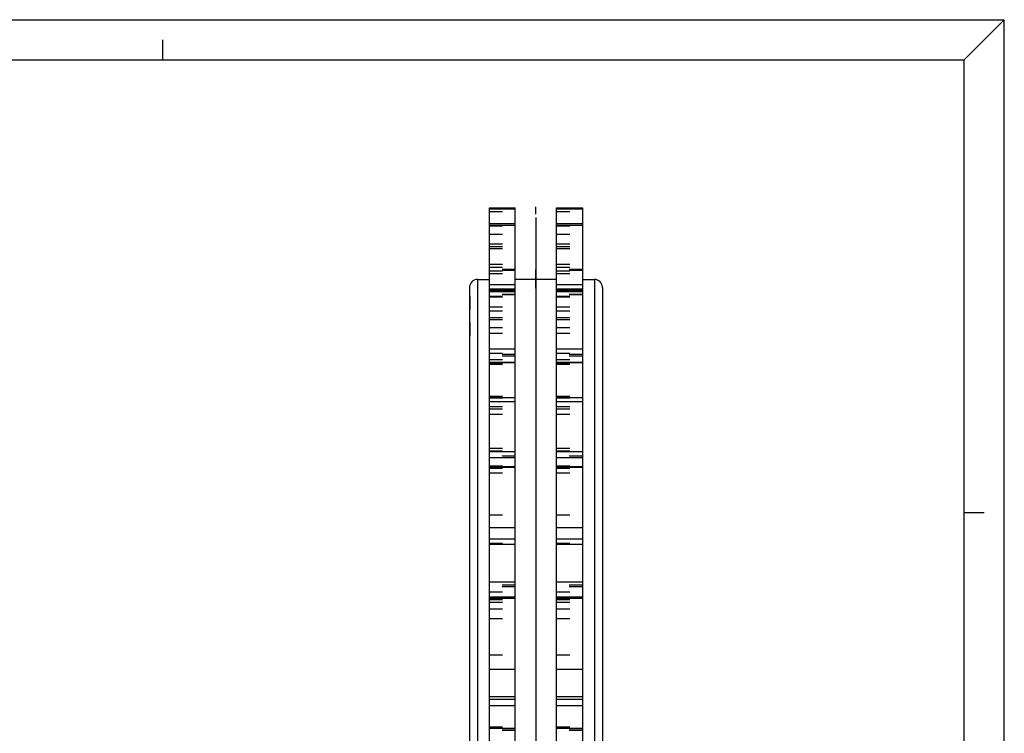
# Model space of a CAD drawing. Extents: x 0 to 594, y 0 to 420.
# Drawn here: x 348 to 594, y 242 to 420 of the extents above; entities that cross this region are included whole.
import ezdxf

# ---------------------------------------------------------------- set-up
doc = ezdxf.new("R2010")
doc.units = 0
doc.header["$LTSCALE"] = 32.67
doc.linetypes.add('HIDDEN', pattern=[0.2, 0.1, -0.1])
doc.layers.get('0').update_dxf_attribs({"linetype": 'CONTINUOUS'})
doc.layers.add('DEFAULT_2', color=8, linetype='HIDDEN')
doc.layers.add('PITCH_DIAMETER', color=7, linetype='CONTINUOUS')

msp = doc.modelspace()

# ---------------------------------------------------------------- linework, layer by layer
at = {"color": 7, "linetype": 'CONTINUOUS'}
for p, q in [((0, 420), (594, 420)), ((594, 420), (584, 410)), ((594, 0), (594, 420)), ((384, 410), (384, 415)), ((10, 410), (584, 410)), ((584, 10), (584, 410)), ((465.52, 334.45), (465.52, 372.99)), ((465.52, 372.99), (471.97, 372.99)), ((471.97, 334.45), (471.97, 372.99)), ((482.27, 334.45), (482.27, 372.99)), ((482.27, 372.99), (488.72, 372.99)), ((488.72, 372.99), (488.72, 334.45)), ((465.52, 369.12), (471.97, 369.12)), ((482.27, 369.12), (488.72, 369.12)), ((462.52, 355.14), (465.52, 355.14)), ((482.27, 355.14), (471.97, 355.14)), ((488.72, 355.14), (491.72, 355.14)), ((460.52, 353.14), (460.52, 129.19)), ((465.52, 352.82), (471.97, 352.82)), ((482.27, 352.82), (488.72, 352.82)), ((493.72, 353.14), (493.72, 129.19)), ((465.52, 109.35), (465.52, 334.44)), ((471.97, 334.44), (465.52, 334.44)), ((471.97, 109.35), (471.97, 334.44)), ((482.27, 109.35), (482.27, 334.44)), ((488.72, 334.44), (482.27, 334.44)), ((488.72, 334.44), (488.72, 109.35)), ((465.52, 325.69), (471.97, 325.69)), ((482.27, 325.69), (488.72, 325.69)), ((584, 297), (589, 297)), ((465.52, 290.38), (471.97, 290.38)), ((482.27, 290.38), (488.72, 290.38)), ((465.52, 243.14), (471.97, 243.14)), ((482.27, 243.14), (488.72, 243.14))]:
    msp.add_line(p, q, dxfattribs=at)
at = {"color": 9, "linetype": 'CONTINUOUS'}
for p, q in [((465.52, 372.79), (471.97, 372.79)), ((482.27, 372.79), (488.72, 372.79)), ((465.52, 368.69), (471.97, 368.69)), ((482.27, 368.69), (488.72, 368.69)), ((462.52, 355.14), (462.52, 127.19)), ((465.52, 353.9), (471.97, 353.9)), ((482.27, 353.9), (488.72, 353.9)), ((491.72, 355.14), (491.72, 127.19)), ((465.52, 352.11), (471.97, 352.11)), ((482.27, 352.11), (488.72, 352.11)), ((465.52, 337.79), (471.97, 337.79)), ((482.27, 337.79), (488.72, 337.79)), ((471.97, 334.35), (465.52, 334.35)), ((488.72, 334.35), (482.27, 334.35)), ((465.52, 324.67), (471.97, 324.67)), ((482.27, 324.67), (488.72, 324.67)), ((465.52, 312.21), (471.97, 312.21)), ((482.27, 312.21), (488.72, 312.21)), ((471.97, 308.4), (465.52, 308.4)), ((471.97, 308.2), (465.52, 308.2)), ((488.72, 308.4), (482.27, 308.4)), ((488.72, 308.2), (482.27, 308.2)), ((465.52, 293.22), (471.97, 293.22)), ((482.27, 293.22), (488.72, 293.22)), ((465.52, 289.06), (471.97, 289.06)), ((482.27, 289.06), (488.72, 289.06)), ((465.52, 279.68), (471.97, 279.68)), ((482.27, 279.68), (488.72, 279.68)), ((471.97, 275.81), (465.52, 275.81)), ((471.97, 275.49), (465.52, 275.49)), ((488.72, 275.81), (482.27, 275.81)), ((488.72, 275.49), (482.27, 275.49)), ((465.52, 257.88), (471.97, 257.88)), ((482.27, 257.88), (488.72, 257.88)), ((465.52, 251.04), (471.97, 251.04)), ((482.27, 251.04), (488.72, 251.04)), ((465.52, 250.35), (471.97, 250.35)), ((465.52, 248.76), (471.97, 248.76)), ((482.27, 250.35), (488.72, 250.35)), ((482.27, 248.76), (488.72, 248.76))]:
    msp.add_line(p, q, dxfattribs=at)
at = {"color": 40, "linetype": 'CONTINUOUS'}
for p, q in [((477.12, 371.48), (477.12, 373.24)), ((477.12, 355.14), (477.12, 357.6))]:
    msp.add_line(p, q, dxfattribs=at)
at = {"color": 7, "linetype": 'CONTINUOUS'}
for centre, start, end in [((462.52, 353.14), 90, 180), ((491.72, 353.14), 0, 90)]:
    msp.add_arc(centre, 2, start, end, dxfattribs=at)
at = {"layer": 'DEFAULT_2', "color": 8, "linetype": 'HIDDEN'}
for p, q in [((465.52, 372.11), (471.97, 372.11)), ((482.27, 372.11), (488.72, 372.11)), ((465.52, 368.54), (471.97, 368.54)), ((465.52, 366.47), (471.97, 366.47)), ((482.27, 368.54), (488.72, 368.54)), ((482.27, 366.47), (488.72, 366.47)), ((465.52, 364.05), (471.97, 364.05)), ((465.52, 364), (471.97, 364)), ((482.27, 364.05), (488.72, 364.05)), ((482.27, 364), (488.72, 364)), ((465.52, 363.39), (471.97, 363.39)), ((465.52, 362.86), (471.97, 362.86)), ((482.27, 363.39), (488.72, 363.39)), ((482.27, 362.86), (488.72, 362.86)), ((465.52, 358.99), (471.97, 358.99)), ((482.27, 358.99), (488.72, 358.99)), ((465.52, 358.18), (471.97, 358.18)), ((471.97, 357.62), (465.52, 357.62)), ((471.97, 357.42), (465.52, 357.42)), ((465.52, 357.29), (471.97, 357.29)), ((465.52, 356.62), (471.97, 356.62)), ((482.27, 358.18), (488.72, 358.18)), ((488.72, 357.62), (482.27, 357.62)), ((488.72, 357.42), (482.27, 357.42)), ((482.27, 357.29), (488.72, 357.29)), ((482.27, 356.62), (488.72, 356.62)), ((477.12, 352.94), (477.12, 355.14)), ((465.52, 352.53), (471.97, 352.53)), ((465.52, 352.5), (471.97, 352.5)), ((471.97, 352.46), (465.52, 352.46)), ((471.97, 352.14), (465.52, 352.14)), ((471.97, 351.4), (465.52, 351.4)), ((471.97, 351.38), (465.52, 351.38)), ((482.27, 352.53), (488.72, 352.53)), ((482.27, 352.5), (488.72, 352.5)), ((488.72, 352.46), (482.27, 352.46)), ((488.72, 352.14), (482.27, 352.14)), ((488.72, 351.4), (482.27, 351.4)), ((488.72, 351.38), (482.27, 351.38)), ((460.52, 351.15), (460.72, 351.15)), ((460.52, 351.01), (460.72, 351.01)), ((460.52, 350.97), (460.72, 350.97)), ((460.52, 350.9), (460.72, 350.9)), ((460.52, 350.82), (460.72, 350.82)), ((460.52, 350.81), (460.72, 350.81)), ((460.52, 350.78), (460.72, 350.78)), ((460.52, 350.76), (460.72, 350.76)), ((460.52, 350.62), (460.72, 350.62)), ((460.52, 350.62), (460.72, 350.62)), ((460.52, 350.6), (460.72, 350.6)), ((460.52, 350.58), (460.72, 350.58)), ((460.52, 350.57), (460.72, 350.57)), ((460.52, 350.52), (460.72, 350.52)), ((460.52, 350.5), (460.72, 350.5)), ((460.52, 350.47), (460.72, 350.47)), ((460.52, 350.38), (460.72, 350.38)), ((460.52, 350.36), (460.72, 350.36)), ((460.52, 350.34), (460.72, 350.34)), ((460.52, 350.32), (460.72, 350.32)), ((460.52, 350.31), (460.72, 350.31)), ((460.52, 350.29), (460.72, 350.29)), ((460.52, 350.29), (460.72, 350.29)), ((460.52, 350.27), (460.72, 350.27)), ((460.52, 350.26), (460.72, 350.26)), ((460.52, 350.25), (460.72, 350.25)), ((460.52, 350.22), (460.72, 350.22)), ((460.52, 350.22), (460.72, 350.22)), ((460.52, 350.2), (460.72, 350.2)), ((460.52, 350.19), (460.72, 350.19)), ((460.52, 350.14), (460.72, 350.14)), ((460.52, 350.11), (460.72, 350.11)), ((460.52, 350.06), (460.72, 350.06)), ((460.52, 350.05), (460.72, 350.05)), ((460.52, 350.04), (460.72, 350.04)), ((460.52, 350.04), (460.72, 350.04)), ((460.52, 349.98), (460.72, 349.98)), ((460.52, 349.94), (460.72, 349.94)), ((460.52, 349.92), (460.72, 349.92)), ((460.52, 349.9), (460.72, 349.9)), ((460.52, 349.88), (460.72, 349.88)), ((460.52, 349.88), (460.72, 349.88)), ((460.52, 349.87), (460.72, 349.87)), ((460.52, 349.84), (460.72, 349.84)), ((460.52, 349.8), (460.72, 349.8)), ((460.52, 349.78), (460.72, 349.78)), ((460.52, 349.76), (460.72, 349.76)), ((460.52, 349.75), (460.72, 349.75)), ((460.52, 349.74), (460.72, 349.74)), ((460.52, 349.74), (460.72, 349.74)), ((460.52, 349.7), (460.72, 349.7)), ((460.52, 349.69), (460.72, 349.69)), ((460.52, 349.63), (460.72, 349.63)), ((460.52, 349.59), (460.72, 349.59)), ((460.52, 349.58), (460.72, 349.58)), ((460.52, 349.54), (460.72, 349.54)), ((460.52, 349.53), (460.72, 349.53)), ((460.52, 349.49), (460.72, 349.49)), ((460.52, 349.46), (460.72, 349.46)), ((460.52, 349.44), (460.72, 349.44)), ((460.52, 349.42), (460.72, 349.42)), ((460.52, 349.41), (460.72, 349.41)), ((460.52, 349.39), (460.72, 349.39)), ((460.52, 349.38), (460.72, 349.38)), ((460.52, 349.37), (460.72, 349.37)), ((460.52, 349.33), (460.72, 349.33)), ((460.52, 349.28), (460.72, 349.28)), ((460.52, 349.2), (460.72, 349.2)), ((460.52, 349.14), (460.72, 349.14)), ((460.52, 349.13), (460.72, 349.13)), ((460.52, 349.11), (460.72, 349.11)), ((460.52, 349.06), (460.72, 349.06)), ((460.52, 349.05), (460.72, 349.05)), ((460.52, 349), (460.72, 349)), ((460.52, 348.98), (460.72, 348.98)), ((460.52, 348.96), (460.72, 348.96)), ((460.52, 348.92), (460.72, 348.92)), ((460.72, 341.13), (460.72, 351.15)), ((471.97, 351.31), (465.52, 351.31)), ((465.52, 350.94), (471.97, 350.94)), ((465.52, 350.79), (471.97, 350.79)), ((488.72, 351.31), (482.27, 351.31)), ((482.27, 350.94), (488.72, 350.94)), ((482.27, 350.79), (488.72, 350.79)), ((460.52, 348.86), (460.72, 348.86)), ((460.52, 348.85), (460.72, 348.85)), ((460.52, 348.73), (460.72, 348.73)), ((460.52, 348.69), (460.72, 348.69)), ((460.52, 348.69), (460.72, 348.69)), ((460.52, 348.67), (460.72, 348.67)), ((460.52, 348.63), (460.72, 348.63)), ((460.52, 348.6), (460.72, 348.6)), ((460.52, 348.57), (460.72, 348.57)), ((460.52, 348.56), (460.72, 348.56)), ((460.52, 348.55), (460.72, 348.55)), ((460.52, 348.52), (460.72, 348.52)), ((460.52, 348.48), (460.72, 348.48)), ((460.52, 348.4), (460.72, 348.4)), ((460.52, 348.38), (460.72, 348.38)), ((460.52, 348.3), (460.72, 348.3)), ((460.52, 348.26), (460.72, 348.26)), ((460.52, 348.22), (460.72, 348.22)), ((460.52, 348.14), (460.72, 348.14)), ((460.52, 348.13), (460.72, 348.13)), ((460.52, 348.09), (460.72, 348.09)), ((460.52, 348.09), (460.72, 348.09)), ((460.52, 348.07), (460.72, 348.07)), ((460.52, 348.05), (460.72, 348.05)), ((460.52, 347.98), (460.72, 347.98)), ((460.52, 347.93), (460.72, 347.93)), ((460.52, 347.9), (460.72, 347.9)), ((460.52, 347.81), (460.72, 347.81)), ((460.52, 347.76), (460.72, 347.76)), ((460.52, 347.74), (460.72, 347.74)), ((460.52, 347.64), (460.72, 347.64)), ((460.52, 347.62), (460.72, 347.62)), ((460.52, 347.62), (460.72, 347.62)), ((460.52, 347.6), (460.72, 347.6)), ((460.52, 347.56), (460.72, 347.56)), ((460.52, 347.55), (460.72, 347.55)), ((460.52, 347.42), (460.72, 347.42)), ((460.52, 347.34), (460.72, 347.34)), ((460.52, 347.31), (460.72, 347.31)), ((460.52, 347.3), (460.72, 347.3)), ((460.52, 347.23), (460.72, 347.23)), ((460.52, 347.22), (460.72, 347.22)), ((460.52, 347.14), (460.72, 347.14)), ((460.52, 347.09), (460.72, 347.09)), ((460.52, 347.08), (460.72, 347.08)), ((460.52, 347.06), (460.72, 347.06)), ((460.52, 347.04), (460.72, 347.04)), ((460.52, 347.03), (460.72, 347.03)), ((460.52, 347.02), (460.72, 347.02)), ((460.52, 347), (460.72, 347)), ((460.52, 346.99), (460.72, 346.99)), ((460.52, 346.97), (460.72, 346.97)), ((460.52, 346.96), (460.72, 346.96)), ((460.52, 346.91), (460.72, 346.91)), ((460.52, 346.9), (460.72, 346.9)), ((460.52, 346.84), (460.72, 346.84)), ((460.52, 346.77), (460.72, 346.77)), ((460.52, 346.75), (460.72, 346.75)), ((460.52, 346.73), (460.72, 346.73)), ((460.52, 346.72), (460.72, 346.72)), ((460.52, 346.7), (460.72, 346.7)), ((460.52, 346.69), (460.72, 346.69)), ((460.52, 346.67), (460.72, 346.67)), ((460.52, 346.67), (460.72, 346.67)), ((460.52, 346.65), (460.72, 346.65)), ((460.52, 346.63), (460.72, 346.63)), ((460.52, 346.62), (460.72, 346.62)), ((460.52, 346.62), (460.72, 346.62)), ((460.52, 346.62), (460.72, 346.62)), ((460.52, 346.58), (460.72, 346.58)), ((460.52, 346.5), (460.72, 346.5)), ((460.52, 346.5), (460.72, 346.5)), ((460.52, 346.5), (460.72, 346.5)), ((460.52, 346.49), (460.72, 346.49)), ((460.52, 346.46), (460.72, 346.46)), ((460.52, 346.45), (460.72, 346.45)), ((465.52, 348.34), (471.97, 348.34)), ((465.52, 347.29), (471.97, 347.29)), ((482.27, 348.34), (488.72, 348.34)), ((482.27, 347.29), (488.72, 347.29)), ((460.52, 346.44), (460.72, 346.44)), ((460.52, 346.43), (460.72, 346.43)), ((460.52, 346.42), (460.72, 346.42)), ((460.52, 346.39), (460.72, 346.39)), ((460.52, 346.38), (460.72, 346.38)), ((460.52, 346.38), (460.72, 346.38)), ((460.52, 346.32), (460.72, 346.32)), ((460.52, 346.31), (460.72, 346.31)), ((460.52, 346.28), (460.72, 346.28)), ((460.52, 346.24), (460.72, 346.24)), ((460.52, 346.21), (460.72, 346.21)), ((460.52, 346.2), (460.72, 346.2)), ((460.52, 346.2), (460.72, 346.2)), ((460.52, 346.17), (460.72, 346.17)), ((460.52, 346.15), (460.72, 346.15)), ((460.52, 346.14), (460.72, 346.14)), ((460.52, 346.12), (460.72, 346.12)), ((460.52, 346.11), (460.72, 346.11)), ((460.52, 346.11), (460.72, 346.11)), ((460.52, 346.1), (460.72, 346.1)), ((460.52, 346.1), (460.72, 346.1)), ((460.52, 346.09), (460.72, 346.09)), ((460.52, 346.06), (460.72, 346.06)), ((460.52, 346.03), (460.72, 346.03)), ((460.52, 346.02), (460.72, 346.02)), ((460.52, 346.02), (460.72, 346.02)), ((460.52, 346.01), (460.72, 346.01)), ((460.52, 346), (460.72, 346)), ((460.52, 345.99), (460.72, 345.99)), ((460.52, 345.98), (460.72, 345.98)), ((460.52, 345.97), (460.72, 345.97)), ((460.52, 345.96), (460.72, 345.96)), ((460.52, 345.93), (460.72, 345.93)), ((460.52, 345.92), (460.72, 345.92)), ((460.52, 345.89), (460.72, 345.89)), ((460.52, 345.83), (460.72, 345.83)), ((460.52, 345.81), (460.72, 345.81)), ((460.52, 345.81), (460.72, 345.81)), ((460.52, 345.81), (460.72, 345.81)), ((460.52, 345.8), (460.72, 345.8)), ((460.52, 345.77), (460.72, 345.77)), ((460.52, 345.76), (460.72, 345.76)), ((460.52, 345.73), (460.72, 345.73)), ((460.52, 345.72), (460.72, 345.72)), ((460.52, 345.71), (460.72, 345.71)), ((460.52, 345.67), (460.72, 345.67)), ((460.52, 345.64), (460.72, 345.64)), ((460.52, 345.64), (460.72, 345.64)), ((460.52, 345.64), (460.72, 345.64)), ((460.52, 345.63), (460.72, 345.63)), ((460.52, 345.6), (460.72, 345.6)), ((460.52, 345.6), (460.72, 345.6)), ((460.52, 345.6), (460.72, 345.6)), ((460.52, 345.55), (460.72, 345.55)), ((460.52, 345.55), (460.72, 345.55)), ((460.52, 345.54), (460.72, 345.54)), ((460.52, 345.53), (460.72, 345.53)), ((460.52, 345.52), (460.72, 345.52)), ((460.52, 345.51), (460.72, 345.51)), ((460.52, 345.5), (460.72, 345.5)), ((460.52, 345.45), (460.72, 345.45)), ((460.52, 345.4), (460.72, 345.4)), ((460.52, 345.39), (460.72, 345.39)), ((460.52, 345.39), (460.72, 345.39)), ((460.52, 345.36), (460.72, 345.36)), ((460.52, 345.32), (460.72, 345.32)), ((460.52, 345.28), (460.72, 345.28)), ((460.52, 345.27), (460.72, 345.27)), ((460.52, 345.26), (460.72, 345.26)), ((460.52, 345.26), (460.72, 345.26)), ((460.52, 345.25), (460.72, 345.25)), ((460.52, 345.22), (460.72, 345.22)), ((460.52, 345.17), (460.72, 345.17)), ((460.52, 345.12), (460.72, 345.12)), ((460.52, 345.1), (460.72, 345.1)), ((460.52, 345.04), (460.72, 345.04)), ((460.52, 345), (460.72, 345)), ((460.52, 344.96), (460.72, 344.96)), ((460.52, 344.91), (460.72, 344.91)), ((460.52, 344.84), (460.72, 344.84)), ((460.52, 344.77), (460.72, 344.77)), ((460.52, 344.67), (460.72, 344.67)), ((460.52, 344.59), (460.72, 344.59)), ((460.52, 344.58), (460.72, 344.58)), ((460.52, 344.58), (460.72, 344.58)), ((460.52, 344.57), (460.72, 344.57)), ((460.52, 344.5), (460.72, 344.5)), ((460.52, 344.44), (460.72, 344.44)), ((460.52, 344.43), (460.72, 344.43)), ((460.52, 344.43), (460.72, 344.43)), ((460.52, 344.41), (460.72, 344.41)), ((460.52, 344.39), (460.72, 344.39)), ((460.52, 344.23), (460.72, 344.23)), ((460.52, 344.22), (460.72, 344.22)), ((460.52, 344.16), (460.72, 344.16)), ((460.52, 344.12), (460.72, 344.12)), ((460.52, 344.03), (460.72, 344.03)), ((460.52, 344.02), (460.72, 344.02)), ((465.52, 345.65), (471.97, 345.65)), ((465.52, 345.16), (471.97, 345.16)), ((482.27, 345.65), (488.72, 345.65)), ((482.27, 345.16), (488.72, 345.16)), ((460.52, 343.97), (460.72, 343.97)), ((460.52, 343.91), (460.72, 343.91)), ((460.52, 343.9), (460.72, 343.9)), ((460.52, 343.87), (460.72, 343.87)), ((460.52, 343.79), (460.72, 343.79)), ((460.52, 343.69), (460.72, 343.69)), ((460.52, 343.65), (460.72, 343.65)), ((460.52, 343.58), (460.72, 343.58)), ((460.52, 343.51), (460.72, 343.51)), ((460.52, 343.5), (460.72, 343.5)), ((460.52, 343.39), (460.72, 343.39)), ((460.52, 343.38), (460.72, 343.38)), ((460.52, 343.27), (460.72, 343.27)), ((460.52, 343.2), (460.72, 343.2)), ((460.52, 343.15), (460.72, 343.15)), ((460.52, 343.13), (460.72, 343.13)), ((460.52, 343.11), (460.72, 343.11)), ((460.52, 343.08), (460.72, 343.08)), ((460.52, 343.08), (460.72, 343.08)), ((460.52, 342.99), (460.72, 342.99)), ((460.52, 342.95), (460.72, 342.95)), ((460.52, 342.93), (460.72, 342.93)), ((460.52, 342.93), (460.72, 342.93)), ((460.52, 342.74), (460.72, 342.74)), ((460.52, 342.67), (460.72, 342.67)), ((460.52, 342.6), (460.72, 342.6)), ((460.52, 342.56), (460.72, 342.56)), ((460.52, 342.56), (460.72, 342.56)), ((460.52, 342.54), (460.72, 342.54)), ((460.52, 342.53), (460.72, 342.53)), ((460.52, 342.48), (460.72, 342.48)), ((460.52, 342.42), (460.72, 342.42)), ((460.52, 342.38), (460.72, 342.38)), ((460.52, 342.37), (460.72, 342.37)), ((460.52, 342.34), (460.72, 342.34)), ((460.52, 342.3), (460.72, 342.3)), ((460.52, 342.29), (460.72, 342.29)), ((460.52, 342.27), (460.72, 342.27)), ((460.52, 342.25), (460.72, 342.25)), ((460.52, 342.24), (460.72, 342.24)), ((460.52, 342.12), (460.72, 342.12)), ((460.52, 342.08), (460.72, 342.08)), ((460.52, 342.08), (460.72, 342.08)), ((460.52, 342.06), (460.72, 342.06)), ((460.52, 342.05), (460.72, 342.05)), ((460.52, 342.04), (460.72, 342.04)), ((460.52, 342.02), (460.72, 342.02)), ((460.52, 342.02), (460.72, 342.02)), ((460.52, 342.01), (460.72, 342.01)), ((460.52, 342), (460.72, 342)), ((460.52, 341.97), (460.72, 341.97)), ((460.52, 341.93), (460.72, 341.93)), ((460.52, 341.88), (460.72, 341.88)), ((460.52, 341.86), (460.72, 341.86)), ((460.52, 341.83), (460.72, 341.83)), ((460.52, 341.78), (460.72, 341.78)), ((460.52, 341.67), (460.72, 341.67)), ((460.52, 341.66), (460.72, 341.66)), ((460.52, 341.64), (460.72, 341.64)), ((460.52, 341.61), (460.72, 341.61)), ((460.52, 341.6), (460.72, 341.6)), ((460.52, 341.59), (460.72, 341.59)), ((465.52, 343.19), (471.97, 343.19)), ((465.52, 341.7), (471.97, 341.7)), ((482.27, 343.19), (488.72, 343.19)), ((482.27, 341.7), (488.72, 341.7)), ((460.52, 341.52), (460.72, 341.52)), ((460.52, 341.5), (460.72, 341.5)), ((460.52, 341.34), (460.72, 341.34)), ((460.52, 341.28), (460.72, 341.28)), ((460.52, 341.19), (460.72, 341.19)), ((460.52, 341.13), (460.72, 341.13)), ((465.52, 336.73), (471.97, 336.73)), ((482.27, 336.73), (488.72, 336.73)), ((471.97, 336.4), (465.52, 336.4)), ((471.97, 336.01), (465.52, 336.01)), ((465.52, 335.18), (471.97, 335.18)), ((465.52, 334.44), (465.52, 334.45)), ((471.97, 334.42), (465.52, 334.42)), ((465.52, 334.33), (471.97, 334.33)), ((471.97, 334.44), (471.97, 334.45)), ((488.72, 336.4), (482.27, 336.4)), ((488.72, 336.01), (482.27, 336.01)), ((482.27, 335.18), (488.72, 335.18)), ((482.27, 334.44), (482.27, 334.45)), ((488.72, 334.42), (482.27, 334.42)), ((482.27, 334.33), (488.72, 334.33)), ((488.72, 334.44), (488.72, 334.45)), ((465.52, 334.04), (471.97, 334.04)), ((482.27, 334.04), (488.72, 334.04)), ((465.52, 326.01), (471.97, 326.01)), ((465.52, 325.56), (471.97, 325.56)), ((482.27, 326.01), (488.72, 326.01)), ((482.27, 325.56), (488.72, 325.56)), ((465.52, 323.46), (471.97, 323.46)), ((465.52, 322.81), (471.97, 322.81)), ((482.27, 323.46), (488.72, 323.46)), ((482.27, 322.81), (488.72, 322.81)), ((465.52, 321.55), (471.97, 321.55)), ((482.27, 321.55), (488.72, 321.55)), ((465.52, 313.02), (471.97, 313.02)), ((465.52, 312.39), (471.97, 312.39)), ((482.27, 313.02), (488.72, 313.02)), ((482.27, 312.39), (488.72, 312.39)), ((471.97, 311.03), (465.52, 311.03)), ((465.52, 310.7), (471.97, 310.7)), ((471.97, 310.59), (465.52, 310.59)), ((488.72, 311.03), (482.27, 311.03)), ((482.27, 310.7), (488.72, 310.7)), ((488.72, 310.59), (482.27, 310.59)), ((465.52, 308.63), (471.97, 308.63)), ((465.52, 308), (471.97, 308)), ((482.27, 308.63), (488.72, 308.63)), ((482.27, 308), (488.72, 308)), ((465.52, 306.83), (471.97, 306.83)), ((482.27, 306.83), (488.72, 306.83)), ((465.52, 296.42), (471.97, 296.42)), ((482.27, 296.42), (488.72, 296.42)), ((465.52, 290.36), (471.97, 290.36)), ((482.27, 290.36), (488.72, 290.36)), ((465.52, 289.28), (471.97, 289.28)), ((465.52, 289.1), (471.97, 289.1)), ((482.27, 289.28), (488.72, 289.28)), ((482.27, 289.1), (488.72, 289.1)), ((471.97, 278.82), (465.52, 278.82)), ((471.97, 278.37), (465.52, 278.37)), ((488.72, 278.82), (482.27, 278.82)), ((488.72, 278.37), (482.27, 278.37)), ((465.52, 277.18), (471.97, 277.18)), ((465.52, 275.47), (471.97, 275.47)), ((465.52, 275.22), (471.97, 275.22)), ((482.27, 277.18), (488.72, 277.18)), ((482.27, 275.47), (488.72, 275.47)), ((482.27, 275.22), (488.72, 275.22)), ((465.52, 274.62), (471.97, 274.62)), ((465.52, 272.9), (471.97, 272.9)), ((482.27, 274.62), (488.72, 274.62)), ((482.27, 272.9), (488.72, 272.9)), ((465.52, 270.5), (471.97, 270.5)), ((482.27, 270.5), (488.72, 270.5)), ((465.52, 261.43), (471.97, 261.43)), ((482.27, 261.43), (488.72, 261.43)), ((465.52, 243.42), (471.97, 243.42)), ((465.52, 243.38), (471.97, 243.38)), ((482.27, 243.42), (488.72, 243.42)), ((482.27, 243.38), (488.72, 243.38)), ((471.97, 242.92), (465.52, 242.92)), ((471.97, 242.52), (465.52, 242.52)), ((488.72, 242.92), (482.27, 242.92)), ((488.72, 242.52), (482.27, 242.52))]:
    msp.add_line(p, q, dxfattribs=at)
at = {"layer": 'PITCH_DIAMETER', "color": 40, "linetype": 'CONTINUOUS'}
msp.add_line((477.12, 370.62), (477.12, 111.7), dxfattribs=at)

doc.saveas('drawing.dxf')
